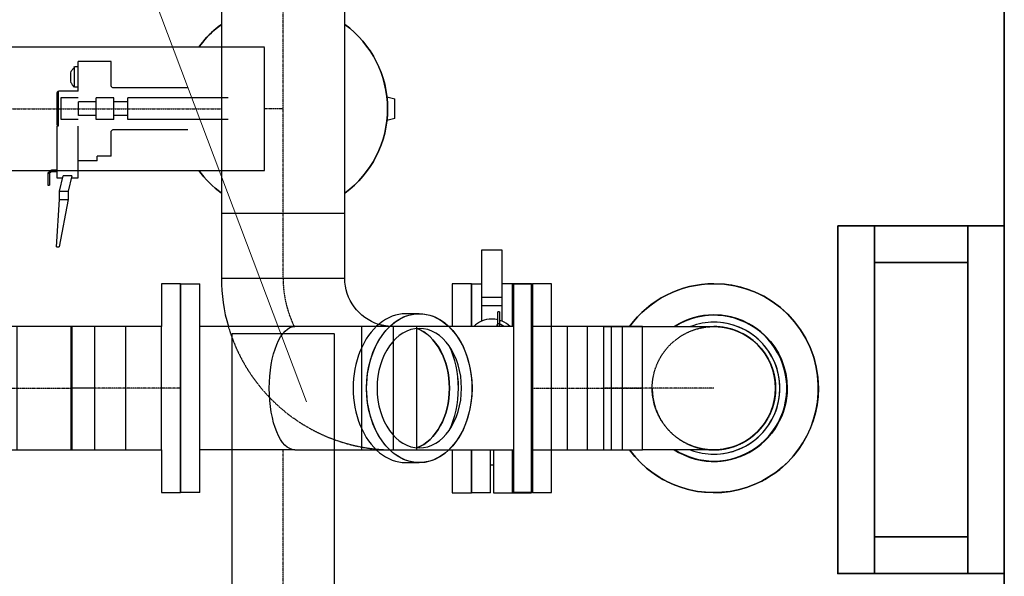
# Model space of a CAD drawing. Units: millimetres. Extents: x -157606 to 203789, y -5651 to 134747.
# Drawn here: x -146401 to -145058, y 116623 to 117382 of the extents above; entities that cross this region are included whole.
import ezdxf

# ---------------------------------------------------------------- set-up
doc = ezdxf.new("R2010")
doc.units = ezdxf.units.MM
doc.linetypes.add('DASHDOT', pattern=[1, 0.5, -0.25, 0, -0.25])
doc.linetypes.add('DASHED', pattern=[0.75, 0.5, -0.25])
for name, color, linetype in [('FLUID-COOL-K1', 7, 'Continuous'), ('FLUID-COOL-K1-HID', 7, 'Continuous'), ('FLUID-COOL-K1-SYM', 7, 'Continuous'), ('Odnośniki', 7, 'Continuous')]:
    doc.layers.add(name, color=color, linetype=linetype)

# ---------------------------------------------------------------- blocks, each defined once
blk = doc.blocks.new('*U1043')
at = {"color": 0, "linetype": 'ByBlock', "lineweight": -2}
for p, q in [((-447.8, 0, -69.9), (-634, 0, -69.9)), ((475.7, 0, -69.9), (-308.1, 0, -69.9)), ((-308.1, 0, 69.9), (475.7, 0, 69.9))]:
    blk.add_line(p, q, dxfattribs=at)
at = {"layer": 'FLUID-COOL-K1-HID', "linetype": 'DASHED', "lineweight": -3}
for p, q in [((-634, 0, 69.9), (-308.1, 0, 69.9)), ((-634, 0, 69.9), (-634, 0, -69.9)), ((-308.1, 0, -69.9), (-447.8, 0, -69.9)), ((634, 0, -69.9), (475.7, 0, -69.9)), ((475.7, 0, 69.9), (634, 0, 69.9)), ((634, 0, 69.9), (634, 0, -69.9))]:
    blk.add_line(p, q, dxfattribs=at)
at = {"layer": 'FLUID-COOL-K1-SYM', "color": 2, "linetype": 'DASHDOT', "lineweight": -3}
blk.add_line((-308.1, 0), (475.7, 0), dxfattribs=at)
blk = doc.blocks.new('*U1479')
at = {"color": 0, "linetype": 'ByBlock', "lineweight": -2, "extrusion": (1, 5.43161e-16, -8.03512e-16)}
blk.add_ellipse((0, 0), major_axis=(0, 84.2, -115), ratio=1, start_param=0, end_param=2.509876, dxfattribs=at)
at = {"color": 0, "linetype": 'ByBlock', "lineweight": -2, "extrusion": (-1, -2.05963e-15, -4.24209e-30)}
for start_param, end_param in [(1.570796, 4.080673), (0, 1.570796), (0, 1.570796)]:
    blk.add_ellipse((0, 0), major_axis=(0, -142.5), ratio=1, start_param=start_param, end_param=end_param, dxfattribs=at)
at = {"color": 0, "linetype": 'ByBlock', "lineweight": -2, "extrusion": (1, 4.50289e-28, 3.06162e-16)}
for start_param, end_param in [(0, 1.570796), (1.570796, 2.509887)]:
    blk.add_ellipse((0, 0), major_axis=(0, 0, 142.5), ratio=1, start_param=start_param, end_param=end_param, dxfattribs=at)
at = {"color": 0, "linetype": 'ByBlock', "lineweight": -2, "extrusion": (-1, -8.64133e-16, -1.18095e-15)}
blk.add_ellipse((0, 0), major_axis=(0, -84.1, -115), ratio=1, start_param=0, end_param=0.939091, dxfattribs=at)
blk.add_ellipse((0, 0), major_axis=(0, -84.1, -115), ratio=1, start_param=0, end_param=0.939091, dxfattribs=at)
blk = doc.blocks.new('*U1480')
at = {"color": 0, "linetype": 'ByBlock', "lineweight": -2, "extrusion": (-1, -1.3601e-15, -8.73228e-16)}
blk.add_ellipse((0, 0), major_axis=(0, 84.1, 54), ratio=1, start_param=0, end_param=3.712346, dxfattribs=at)
at = {"color": 0, "linetype": 'ByBlock', "lineweight": -2, "extrusion": (-1, -1.96005e-15, -3.98931e-27)}
blk.add_ellipse((0, 0), major_axis=(0, -100), ratio=1, start_param=0, end_param=0.570754, dxfattribs=at)
blk.add_ellipse((0, 0), major_axis=(0, -100), ratio=1, start_param=0, end_param=0.570754, dxfattribs=at)
blk = doc.blocks.new('*U1481')
at = {"color": 0, "linetype": 'ByBlock', "lineweight": -2, "extrusion": (-1, -2.83277e-16, -6.91741e-32)}
for start_param, end_param in [(1.570796, 4.080672), (0, 1.570796)]:
    blk.add_ellipse((0, 0), major_axis=(0, -142.5), ratio=1, start_param=start_param, end_param=end_param, dxfattribs=at)
at = {"color": 0, "linetype": 'ByBlock', "lineweight": -2, "extrusion": (1, 8.46851e-33, 6.12319e-17)}
for start_param, end_param in [(0, 1.570796), (1.570796, 2.509887)]:
    blk.add_ellipse((0, 0), major_axis=(0, 0, 142.5), ratio=1, start_param=start_param, end_param=end_param, dxfattribs=at)
at = {"color": 0, "linetype": 'ByBlock', "lineweight": -2, "extrusion": (1, 6.25293e-30, 6.12319e-17)}
for start_param, end_param in [(0, 1.570796), (1.570796, 2.509887)]:
    blk.add_ellipse((0, 0), major_axis=(0, 0, 142.5), ratio=1, start_param=start_param, end_param=end_param, dxfattribs=at)
at = {"color": 0, "linetype": 'ByBlock', "lineweight": -2, "extrusion": (-1, -1.27964e-16, -1.74879e-16)}
blk.add_ellipse((0, 0), major_axis=(0, -84.1, -115), ratio=1, start_param=0, end_param=0.939092, dxfattribs=at)
blk.add_ellipse((0, 0), major_axis=(0, -84.1, -115), ratio=1, start_param=0, end_param=0.939092, dxfattribs=at)
blk = doc.blocks.new('*U1482')
at = {"color": 0, "linetype": 'ByBlock', "lineweight": -2, "extrusion": (-1, -6.54343e-16, -8.94219e-16)}
blk.add_ellipse((0, 0), major_axis=(0, 84.2, 115), ratio=1, start_param=0, end_param=4.080672, dxfattribs=at)
at = {"color": 0, "linetype": 'ByBlock', "lineweight": -2, "extrusion": (-1, -1.96005e-15, -2.79837e-27)}
blk.add_ellipse((0, 0), major_axis=(0, -142.5), ratio=1, start_param=0, end_param=0.939092, dxfattribs=at)
blk.add_ellipse((0, 0), major_axis=(0, -142.5), ratio=1, start_param=0, end_param=0.939092, dxfattribs=at)
blk = doc.blocks.new('*U1483')
at = {"color": 0, "linetype": 'ByBlock', "lineweight": -2, "extrusion": (1, 1.44916e-16, -1.54273e-16)}
blk.add_ellipse((0, 0), major_axis=(0, 84.1, -54), ratio=1, start_param=0, end_param=2.14155, dxfattribs=at)
at = {"color": 0, "linetype": 'ByBlock', "lineweight": -2, "extrusion": (-1, -2.83277e-16, -6.44686e-32)}
for start_param, end_param in [(1.570796, 3.712346), (0, 1.570796)]:
    blk.add_ellipse((0, 0), major_axis=(0, -100), ratio=1, start_param=start_param, end_param=end_param, dxfattribs=at)
at = {"color": 0, "linetype": 'ByBlock', "lineweight": -2, "extrusion": (1, 2.83277e-16, 8.30227e-29)}
blk.add_ellipse((0, 0), major_axis=(0, 99.4), ratio=1, start_param=0, end_param=3.702714, dxfattribs=at)
at = {"color": 0, "linetype": 'ByBlock', "lineweight": -2, "extrusion": (1, 1.75475e-16, -1.10288e-16)}
blk.add_ellipse((0, 0), major_axis=(0, 84.1, -52.9), ratio=1, start_param=0, end_param=0.561121, dxfattribs=at)
at = {"color": 0, "linetype": 'ByBlock', "lineweight": -2, "extrusion": (1, 2.08909e-16, -1.38873e-16)}
for start_param, end_param in [(0.355828, 1.926625), (0, 0.355828)]:
    blk.add_ellipse((0, 0), major_axis=(0, 84.4, -31.4), ratio=1, start_param=start_param, end_param=end_param, dxfattribs=at)
at = {"color": 0, "linetype": 'ByBlock', "lineweight": -2, "extrusion": (1, 2.27488e-16, -8.61256e-17)}
for start_param, end_param in [(0.006089, 0.361917), (0, 0.006089)]:
    blk.add_ellipse((0, 0), major_axis=(0, 84.2, -31.9), ratio=1, start_param=start_param, end_param=end_param, dxfattribs=at)
at = {"color": 0, "linetype": 'ByBlock', "lineweight": -2, "extrusion": (1, 2.83277e-16, 9.16589e-29)}
for start_param, end_param in [(0, 1.570796), (1.570796, 3.141593)]:
    blk.add_ellipse((0, 0), major_axis=(0, 90), ratio=1, start_param=start_param, end_param=end_param, dxfattribs=at)
at = {"color": 0, "linetype": 'ByBlock', "lineweight": -2, "extrusion": (1, 1.78403e-29, 6.12319e-17)}
for start_param, end_param in [(0, 1.570796), (1.570796, 2.14155)]:
    blk.add_ellipse((0, 0), major_axis=(0, 0, 100), ratio=1, start_param=start_param, end_param=end_param, dxfattribs=at)
at = {"color": 0, "linetype": 'ByBlock', "lineweight": -2, "extrusion": (1, 1.97875e-29, 6.12319e-17)}
for start_param, end_param in [(0, 1.570796), (1.570796, 1.926628)]:
    blk.add_ellipse((0, 0), major_axis=(0, 0, 90), ratio=1, start_param=start_param, end_param=end_param, dxfattribs=at)
at = {"color": 0, "linetype": 'ByBlock', "lineweight": -2, "extrusion": (-1, -2.2843e-16, -1.46659e-16)}
blk.add_ellipse((0, 0), major_axis=(0, -84.1, -54), ratio=1, start_param=0, end_param=0.570754, dxfattribs=at)
blk.add_ellipse((0, 0), major_axis=(0, -84.1, -54), ratio=1, start_param=0, end_param=0.570754, dxfattribs=at)
at = {"color": 0, "linetype": 'ByBlock', "lineweight": -2, "extrusion": (1, 2.83277e-16, -1.83147e-28)}
for start_param, end_param in [(0.355832, 0.361918), (0, 0.355832)]:
    blk.add_ellipse((0, 0), major_axis=(0, -90), ratio=1, start_param=start_param, end_param=end_param, dxfattribs=at)
blk = doc.blocks.new('*U1484')
at = {"color": 0, "linetype": 'ByBlock', "lineweight": -2, "extrusion": (-1, -4.23639e-29, 6.12323e-17)}
blk.add_ellipse((0, 0), major_axis=(0, 0, 84.1), ratio=1, start_param=0, end_param=1.570796, dxfattribs=at)
at = {"color": 0, "linetype": 'ByBlock', "lineweight": -2, "extrusion": (1, 1.83697e-16, -3.37446e-32)}
for start_param, end_param in [(0, 1.570796), (1.570796, 3.141593)]:
    blk.add_ellipse((0, 0), major_axis=(0, 84.1), ratio=1, start_param=start_param, end_param=end_param, dxfattribs=at)
at = {"color": 0, "linetype": 'ByBlock', "lineweight": -2, "extrusion": (-1, -1.83697e-16, -6.12325e-17)}
blk.add_ellipse((0, 0), major_axis=(0, -84.1, 0), ratio=1, start_param=0, end_param=1.570797, dxfattribs=at)
blk = doc.blocks.new('*U1486')
at = {"color": 0, "linetype": 'ByBlock', "lineweight": -2}
for q in [(114.9, 0, 84.1), (150, 0, 84.1)]:
    blk.add_line((150, 0, 84.1), q, dxfattribs=at)
at = {"layer": 'FLUID-COOL-K1-HID', "linetype": 'DASHED', "lineweight": -3}
for p, q in [((150, 0), (150, 0, -84.1)), ((150, 0, 84.1), (150, 0))]:
    blk.add_line(p, q, dxfattribs=at)
at = {"layer": 'FLUID-COOL-K1-HID', "linetype": 'DASHED', "lineweight": -3, "extrusion": (1.88345e-15, 1, 6.20551e-39)}
for start_param, end_param in [(4.712389, 7.853982), (1.570796, 4.712389)]:
    blk.add_ellipse((0, 0), major_axis=(0, 0, -84.2), ratio=1, start_param=start_param, end_param=end_param, dxfattribs=at)
at = {"layer": 'FLUID-COOL-K1-HID', "linetype": 'DASHED', "lineweight": -3, "extrusion": (-4.28715e-16, -1, -6.23666e-31)}
blk.add_ellipse((0, 0), major_axis=(84.1, 0), ratio=1, start_param=0, end_param=3.141593, dxfattribs=at)
blk = doc.blocks.new('*U1487')
at = {"color": 0, "linetype": 'ByBlock', "lineweight": -2, "extrusion": (-1, -1.83697e-16, 3.06162e-16)}
blk.add_circle((0, 0), 0.05, dxfattribs=at)
blk = doc.blocks.new('*U1492')
at = {"color": 0, "linetype": 'ByBlock', "lineweight": -2}
for p, q in [((-142.5, 2), (-142.5, 28)), ((-84.1, 28), (-142.5, 28)), ((-84.1, 28), (-84.1, 28)), ((142.5, 28), (84.2, 28)), ((142.5, 28), (142.5, 14)), ((112.4, 14), (91.4, 14)), ((123.7, 14), (112.4, 14)), ((112.4, -14), (112.4, 14)), ((188.5, 14), (123.7, 14)), ((123.7, -14), (123.7, 14)), ((188.5, -14), (188.5, 14)), ((-142.5, 2), (-84.1, 2)), ((-104.5, 2), (-104.5, -2)), ((-84.1, -2), (-142.5, -2)), ((-142.5, -2), (-142.5, -28)), ((83.8, -8.2), (88.1, -8.2)), ((88.1, -10.6), (83.8, -10.6)), ((88.1, -8.2), (104.3, -8.2)), ((88.1, -10.6), (88.1, -8.2)), ((104.3, -10.6), (88.1, -10.6)), ((104.3, -10.6), (104.3, -8.2)), ((91.4, -14), (112.4, -14)), ((112.4, -14), (123.7, -14)), ((123.7, -14), (188.5, -14)), ((142.5, -28), (142.5, -14)), ((-142.5, -28), (-84.1, -28)), ((-84.1, -28), (-84.1, -28)), ((84.2, -28), (142.5, -28)), ((84.2, -28), (84.2, -28))]:
    blk.add_line(p, q, dxfattribs=at)
for major_axis, start_param, end_param in [((35.2, 0), 0.408876, 0.779562), ((32.3, 14), 0, 0.370687), ((35.2, 0), 0.408876, 0.779562), ((35.2, 0), 0, 0.408876), ((35.2, 0), 0, 0.408876), ((25.1, -24.8), 0.370568, 0.475036), ((25.1, -24.8), 0.370568, 0.475036), ((34.3, -8.2), 0, 0.236008), ((34.3, -8.2), 0, 0.236008), ((25.1, -24.8), 0, 0.370568), ((25.1, -24.8), 0, 0.370568), ((25.1, -24.8), 0, 0.370568)]:
    blk.add_ellipse((59.1, 0), major_axis=major_axis, ratio=1, start_param=start_param, end_param=end_param, dxfattribs=at)
at = {"color": 3, "linetype": 'Continuous', "lineweight": -3}
for centre, major_axis, end_param in [((85, -9.4), (2.57, 1.16), 1.412164), ((59.1, 0), (25.1, -17), 0.248111)]:
    blk.add_ellipse(centre, major_axis=major_axis, ratio=1, start_param=0, end_param=end_param, dxfattribs=at)
blk = doc.blocks.new('*U1493')
at = {"color": 0, "linetype": 'ByBlock', "lineweight": -2}
for p, q in [((-75, 84.1), (-75, 142.5)), ((-75, 142.5), (-49, 142.5)), ((-49, 142.5), (-49, 142.5)), ((-75, 84.1), (-75, 84.1)), ((-21.6, 84.1), (0, 84.1)), ((0, 84.1), (0, 84.1)), ((0, 84.1), (75, 84.1)), ((75, 84.1), (75, 84.1)), ((75, 84.1), (75, 84)), ((-75, -142.5), (-75, -84.2)), ((-75, -84.2), (-75, -84.2)), ((-73.6, -142.5), (-75, -142.5))]:
    blk.add_line(p, q, dxfattribs=at)
at = {"layer": 'FLUID-COOL-K1-HID', "linetype": 'DASHED', "lineweight": -3}
for p, q in [((-49, 142.5), (-49, 0)), ((-49, 84.1), (-21.6, 84.1)), ((0, 84.1), (0, 0)), ((75, 84), (75, 0)), ((-49, 0), (-49, -142.5)), ((0, 0), (0, -84.1)), ((75, 0), (75, -84.1)), ((0, -84.1), (-49, -84.1)), ((75, -84.1), (0, -84.1)), ((-49, -142.5), (-73.6, -142.5))]:
    blk.add_line(p, q, dxfattribs=at)
blk = doc.blocks.new('*U1494')
at = {"color": 0, "linetype": 'ByBlock', "lineweight": -2}
for p, q in [((-75, 142.5), (-75, 84.1)), ((-49, 142.5), (-75, 142.5)), ((-49, 84.1), (-49, 142.5)), ((-75, 84.1), (-75, 84.1)), ((-49, 84.1), (-49, 84.1)), ((-49, 84.1), (-49, 84.1)), ((-44.2, 84.1), (-49, 84.1)), ((75, 84.1), (54.7, 84.1)), ((75, 84.1), (75, 84.1)), ((75, 84.1), (75, 84.1)), ((75, 84.1), (75, 84.1)), ((-75, -84), (-75, -142.5)), ((-75, -84), (-75, -84)), ((-49, -84.2), (-49, -84.1)), ((-49, -142.5), (-49, -84.2)), ((-75, -142.5), (-49, -142.5))]:
    blk.add_line(p, q, dxfattribs=at)
at = {"layer": 'FLUID-COOL-K1-HID', "linetype": 'DASHED', "lineweight": -3}
for p, q in [((0, 84.1), (-44.2, 84.1)), ((0, 0), (0, 84.1)), ((54.7, 84.1), (0, 84.1)), ((75, 0), (75, 84.1)), ((0, -84.1), (0, 0)), ((75, -84.1), (75, 0)), ((-49, -84.1), (0, -84.1)), ((0, -84.1), (75, -84.1))]:
    blk.add_line(p, q, dxfattribs=at)
blk = doc.blocks.new('*U1496')
at = {"color": 0, "linetype": 'ByBlock', "lineweight": -2}
blk.add_line((0, 84.1), (0, 84.1), dxfattribs=at)
blk = doc.blocks.new('*U1499')
at = {"color": 0, "linetype": 'ByBlock', "lineweight": -2}
for p, q in [((-44, 81.5), (-44, 84.1)), ((-44, 84.1), (44, 84.1)), ((-44, 0), (-44, 81.5)), ((44, 84.1), (44, 81.5)), ((44, 81.5), (44, 0)), ((-44, -84.1), (-44, 0)), ((44, 0), (44, -81.6)), ((44, -84.1), (-44, -84.1)), ((44, -81.6), (44, -84.1))]:
    blk.add_line(p, q, dxfattribs=at)
at = {"layer": 'FLUID-COOL-K1-SYM', "color": 2, "linetype": 'DASHDOT', "lineweight": -3}
blk.add_line((-44, 0), (44, 0), dxfattribs=at)
blk = doc.blocks.new('*U1500')
at = {"color": 0, "linetype": 'ByBlock', "lineweight": -2}
blk.add_circle((0, 0), 0.05, dxfattribs=at)
blk = doc.blocks.new('*U1501')
at = {"color": 0, "linetype": 'ByBlock', "lineweight": -2}
for p, q in [((-84.15, -150), (-81.55, -150)), ((-81.55, -150), (81.55, -150)), ((81.55, -150), (84.15, -150))]:
    blk.add_line(p, q, dxfattribs=at)
at = {"color": 0, "linetype": 'ByBlock', "lineweight": -2, "extrusion": (6.12324e-16, -1.26344e-21, -1)}
blk.add_ellipse((150, -150), major_axis=(-234.15, 0), ratio=1, start_param=0, end_param=0.2848426, dxfattribs=at)
at = {"color": 0, "linetype": 'ByBlock', "lineweight": -2}
blk.add_ellipse((150, -150), major_axis=(-19.64, 62.85), ratio=1, start_param=0, end_param=1.2679614, dxfattribs=at)
at = {"layer": 'FLUID-COOL-K1-HID', "linetype": 'DASHED', "lineweight": -3}
blk.add_line((150, -84.15), (150, 84.15), dxfattribs=at)
at = {"layer": 'FLUID-COOL-K1-HID', "linetype": 'DASHED', "lineweight": -3, "extrusion": (6.13511e-16, -1.7964e-16, -1)}
blk.add_ellipse((150, -150), major_axis=(-224.71, 65.8), ratio=1, start_param=0, end_param=1.2859478, dxfattribs=at)
at = {"layer": 'FLUID-COOL-K1-HID', "linetype": 'DASHED', "lineweight": -3}
blk.add_ellipse((150, -150), major_axis=(0, 65.85), ratio=1, start_param=0, end_param=0.3028139, dxfattribs=at)
at = {"layer": 'FLUID-COOL-K1-SYM', "color": 2, "linetype": 'DASHDOT', "lineweight": -3, "extrusion": (6.12323e-16, 5.95766e-29, -1)}
blk.add_ellipse((150, -150), major_axis=(-150, 0), ratio=1, start_param=0, end_param=0.4545129, dxfattribs=at)
blk = doc.blocks.new('*U1502')
at = {"color": 0, "linetype": 'ByBlock', "lineweight": -2}
for p, q in [((-143, 0), (-143, 0, 84.1)), ((-143, 0, -84.1), (-143, 0)), ((0, 0, 84.1), (-143, 0, 84.1)), ((-143, 0, -84.1), (0, 0, -84.1)), ((143, 0, 84.1), (0, 0, 84.1)), ((0, 0, -84.1), (143, 0, -84.1)), ((143, 0), (143, 0, 82.5)), ((143, 0, -83.9), (143, 0)), ((143, 0, 82.5), (143, 0, 84.1)), ((143, 0, -84.1), (143, 0, -83.9))]:
    blk.add_line(p, q, dxfattribs=at)
at = {"layer": 'FLUID-COOL-K1-SYM', "color": 2, "linetype": 'DASHDOT', "lineweight": -3}
for p in [(-143, 0), (142.9, 0)]:
    blk.add_line(p, (143, 0), dxfattribs=at)
blk = doc.blocks.new('*U1505')
at = {"color": 0, "linetype": 'ByBlock', "lineweight": -2}
for p, q in [((-75, 64.6), (-75, 142.5)), ((-75, 142.5), (-49, 142.5)), ((-49, 142.5), (-49, 0)), ((-49, 84.1), (0, 84.1)), ((0, 84.1), (0, 0)), ((0, 84.1), (75, 84.1)), ((75, 84.1), (75, 0)), ((-75, 64.6), (-75, 64.6)), ((-49, 0), (-49, -142.5)), ((0, 0), (0, -84.1)), ((75, 0), (75, -84.1)), ((-75, -80.6), (-75, -80.5)), ((-75, -142.5), (-75, -80.6)), ((0, -84.1), (-49, -84.1)), ((75, -84.1), (0, -84.1)), ((-49, -142.5), (-75, -142.5))]:
    blk.add_line(p, q, dxfattribs=at)
at = {"layer": 'FLUID-COOL-K1-SYM', "color": 2, "linetype": 'DASHDOT', "lineweight": -3}
for p, q in [((-75, 0), (-60.9, 0)), ((-60.9, 0), (75, 0)), ((74.8, 0), (75, 0))]:
    blk.add_line(p, q, dxfattribs=at)
blk = doc.blocks.new('*U1513')
at = {"color": 0, "linetype": 'ByBlock', "lineweight": -2}
for p, q in [((-15.5, 84.1), (-15.5, 0)), ((15.5, 84.1), (-15.5, 84.1)), ((15.5, 0), (15.5, 84.1)), ((-15.5, 0), (-15.5, -84.1)), ((15.5, -83.7), (15.5, 0)), ((-15.5, -84.1), (15.5, -84.1)), ((15.5, -84.1), (15.5, -83.7))]:
    blk.add_line(p, q, dxfattribs=at)
at = {"layer": 'FLUID-COOL-K1-SYM', "color": 2, "linetype": 'DASHDOT', "lineweight": -3}
for p in [(-15.5, 0), (15.2, 0)]:
    blk.add_line(p, (15.5, 0), dxfattribs=at)
blk = doc.blocks.new('*U1525')
at = {"color": 0, "linetype": 'ByBlock', "lineweight": -2}
for p, q in [((-75, 0), (-75, 142.5)), ((-75, 142.5), (-49, 142.5)), ((-49, 142.5), (-49, 84.1)), ((-49, 0), (-49, 84.1)), ((-49, 84.1), (0, 84.1)), ((0, 84.1), (0, 0)), ((0, 84.1), (75, 84.1)), ((75, 84.1), (75, 0)), ((-75, -142.5), (-75, 0)), ((-49, -84.1), (-49, 0)), ((0, 0), (0, -84.1)), ((75, 0), (75, -84.1)), ((0, -84.1), (-49, -84.1)), ((-49, -84.1), (-49, -142.5)), ((75, -84.1), (0, -84.1)), ((-49, -142.5), (-75, -142.5))]:
    blk.add_line(p, q, dxfattribs=at)
at = {"layer": 'FLUID-COOL-K1-SYM', "color": 2, "linetype": 'DASHDOT', "lineweight": -3}
blk.add_line((-75, 0), (75, 0), dxfattribs=at)
blk = doc.blocks.new('*U1526')
at = {"color": 0, "linetype": 'ByBlock', "lineweight": -2}
for p, q in [((-75, 142.5), (-75, 0)), ((-49, 142.5), (-75, 142.5)), ((-49, 0), (-49, 142.5)), ((0, 84.1), (-49, 84.1)), ((0, 0), (0, 84.1)), ((75, 84.1), (0, 84.1)), ((75, 0), (75, 84.1)), ((-75, 0), (-75, -142.5)), ((-49, -142.5), (-49, 0)), ((0, -84.1), (0, 0)), ((75, -84.1), (75, 0)), ((-49, -84.1), (0, -84.1)), ((0, -84.1), (75, -84.1)), ((-75, -142.5), (-49, -142.5))]:
    blk.add_line(p, q, dxfattribs=at)
at = {"layer": 'FLUID-COOL-K1-SYM', "color": 2, "linetype": 'DASHDOT', "lineweight": -3}
blk.add_line((-75, 0), (75, 0), dxfattribs=at)
blk = doc.blocks.new('*U1527')
at = {"color": 0, "linetype": 'ByBlock', "lineweight": -2}
for p, q in [((-240, 0, 142.5), (-214, 0, 142.5)), ((-214, 0, -142.5), (-240, 0, -142.5)), ((-240, 0), (-240, 0, -142.5)), ((-240, 0, 142.5), (-240, 0)), ((-214, 0, 84.1), (-214, 0, 142.5)), ((-214, 0), (-214, 0, 84.1)), ((-214, 0, -84.1), (-214, 0)), ((-214, 0, -142.5), (-214, 0, -84.1)), ((-84.2, 0, -84.2), (-214, 0, -84.2)), ((-84.2, 0, 84.1), (-214, 0, 84.1)), ((-84.2, 0, -84.1), (26.9, 0, -84.1)), ((26.8, 0, 84.2), (-84.2, 0, 84.1)), ((26.9, 0, 84.2), (26.8, 0, 84.2)), ((85.6, 0, 101.6), (67.2, 0, 101.6)), ((67.2, 0, -101.6), (85.6, 0, -101.6)), ((214, 0, 84.1), (125.8, 0, 84.1)), ((125.9, 0, -84.1), (214, 0, -84.1)), ((240, 0, -142.5), (214, 0, -142.5)), ((214, 0, 142.5), (214, 0, 84.1)), ((214, 0, -84.1), (214, 0, -142.5)), ((214, 0, 142.5), (240, 0, 142.5)), ((214, 0), (214, 0, -84.1)), ((214, 0, 84.1), (214, 0)), ((240, 0, -142.5), (240, 0, 142.5))]:
    blk.add_line(p, q, dxfattribs=at)
at = {"color": 0, "linetype": 'ByBlock', "lineweight": -2, "extrusion": (7.04481e-16, 1, -9.57452e-16)}
for centre, major_axis, ratio, start_param, end_param in [((-84.2, 0), (0, 0, -84.2), 0.414214, 0, 1.570796), ((-84.2, 0), (0, 0, -84.2), 0.414214, 1.570796, 3.141593), ((85.6, 0), (0, 0, -101.6), 0.707107, 0, 3.141593), ((67.2, 0), (0, 0, -84.1), 0.707107, 4.712389, 6.027294), ((67.2, 0), (0, 0, 84.2), 0.707107, 0.255893, 1.570796), ((85.6, 0), (0, 0, 101.6), 0.707107, 0, 3.141593)]:
    blk.add_ellipse(centre, major_axis=major_axis, ratio=ratio, start_param=start_param, end_param=end_param, dxfattribs=at)
at = {"color": 0, "linetype": 'ByBlock', "lineweight": -2, "extrusion": (-7.04481e-16, -1, 9.57452e-16)}
for major_axis, start_param, end_param in [((0, 0, 101.6), 0, 3.141593), ((0, 0, 101.6), 0, 3.141593), ((0, 0, -84.1), 0.255891, 1.570796), ((0, 0, 84.1), 4.712389, 6.027293), ((0, 0, -101.6), 1.570796, 2.172361), ((0, 0, -101.6), 0.969229, 1.570796), ((0, 0, 101.7), 4.712389, 5.313954), ((0, 0, -101.6), 0.969229, 1.570796)]:
    blk.add_ellipse((67.2, 0), major_axis=major_axis, ratio=0.707107, start_param=start_param, end_param=end_param, dxfattribs=at)
blk.add_ellipse((85.6, 0), major_axis=(0, 0, 101.7), ratio=0.707107, dxfattribs=at)
at = {"color": 0, "linetype": 'ByBlock', "lineweight": -2, "extrusion": (7.04481e-16, 1, -9.57452e-16)}
blk.add_ellipse((85.6, 0), major_axis=(0, 0, -81.5), ratio=0.707107, dxfattribs=at)
at = {"layer": 'FLUID-COOL-K1-HID', "linetype": 'DASHED', "lineweight": -3}
blk.add_line((26.9, 0, -84.1), (125.9, 0, -84.1), dxfattribs=at)
blk = doc.blocks.new('*U1528')
at = {"color": 0, "linetype": 'ByBlock', "lineweight": -2}
blk.add_line((0, 84.15), (0, -84.15), dxfattribs=at)
blk = doc.blocks.new('*U1529')
at = {"color": 0, "linetype": 'ByBlock', "lineweight": -2}
for p, q in [((0, 0, 84.1), (0, -97.5, 84.1)), ((0, -150, -84.1), (0, 0, -84.1)), ((0, -150, 83.7), (0, -150)), ((0, -150, 84.1), (0, -150, 83.7)), ((0, -150), (0, -150, -84.1))]:
    blk.add_line(p, q, dxfattribs=at)
at = {"color": 0, "linetype": 'ByBlock', "lineweight": -2, "extrusion": (-1, -1.46467e-13, -4.28727e-16)}
blk.add_ellipse((0, 0), major_axis=(0, 0, 84.1), ratio=1, start_param=0, end_param=1.570796, dxfattribs=at)
at = {"color": 0, "linetype": 'ByBlock', "lineweight": -2, "extrusion": (-1, -1.74e-13, 1.42889e-26)}
blk.add_ellipse((0, 0), major_axis=(0, 84.1), ratio=1, start_param=0, end_param=1.570796, dxfattribs=at)
at = {"color": 0, "linetype": 'ByBlock', "lineweight": -2, "extrusion": (-1, -1.46389e-13, -4.28727e-16)}
for start_param, end_param in [(0, 1.570796), (1.570796, 3.141593)]:
    blk.add_ellipse((0, 0), major_axis=(0, 0, 84.1), ratio=1, start_param=start_param, end_param=end_param, dxfattribs=at)
at = {"layer": 'FLUID-COOL-K1-SYM', "color": 2, "linetype": 'DASHDOT', "lineweight": -3}
for q in [(0, -150), (0, -84.1)]:
    blk.add_line((0, 0), q, dxfattribs=at)
blk = doc.blocks.new('*U1532')
at = {"color": 0, "linetype": 'ByBlock', "lineweight": -2}
for p, q in [((181.1, 0, -84.1), (-240, 0, -84.1)), ((-240, 0, 81.6), (-240, 0, 84.1)), ((-240, 0, -81.6), (-240, 0, 81.6)), ((-240, 0, -84.1), (-240, 0, -81.6)), ((-240, 0, 84.1), (181.1, 0, 84.1))]:
    blk.add_line(p, q, dxfattribs=at)
at = {"layer": 'FLUID-COOL-K1-HID', "linetype": 'DASHED', "lineweight": -3}
for p, q in [((240, 0, -84.1), (181.1, 0, -84.1)), ((181.1, 0, 84.1), (240, 0, 84.1)), ((240, 0, 84.1), (240, 0, -84.1))]:
    blk.add_line(p, q, dxfattribs=at)
at = {"layer": 'FLUID-COOL-K1-SYM', "color": 2, "linetype": 'DASHDOT', "lineweight": -3}
blk.add_line((-240, 0), (181.1, 0), dxfattribs=at)
blk = doc.blocks.new('*U1533')
at = {"color": 0, "linetype": 'ByBlock', "lineweight": -2, "extrusion": (-1, -1.83697e-16, 3.06162e-16)}
blk.add_circle((0, 0), 0.05, dxfattribs=at)
blk = doc.blocks.new('*U1534')
at = {"color": 0, "linetype": 'ByBlock', "lineweight": -2, "extrusion": (1, 1.83697e-16, 3.37446e-32)}
blk.add_ellipse((0, 0), major_axis=(0, 84.1), ratio=1, start_param=0, end_param=0.001544, dxfattribs=at)
at = {"color": 0, "linetype": 'ByBlock', "lineweight": -2, "extrusion": (-1, -1.83697e-16, 4.80817e-29)}
blk.add_ellipse((0, 0), major_axis=(0, 84.1), ratio=1, start_param=0, end_param=0.001544, dxfattribs=at)
at = {"layer": 'FLUID-COOL-K1-SYM', "color": 2, "linetype": 'DASHDOT', "lineweight": -3}
blk.add_line((0, 0), (0, 25), dxfattribs=at)
blk = doc.blocks.new('*U1535')
at = {"color": 0, "linetype": 'ByBlock', "lineweight": -2, "extrusion": (-1, -1.48819e-16, 1.08897e-16)}
blk.add_ellipse((0, 0), major_axis=(0, 115, -84.2), ratio=1, start_param=0, end_param=0.307375, dxfattribs=at)
blk = doc.blocks.new('*U1536')
at = {"color": 0, "linetype": 'ByBlock', "lineweight": -2, "extrusion": (1, 1.24259e-29, -1.83697e-16)}
blk.add_ellipse((0, 0), major_axis=(0, 0, -142.5), ratio=1, start_param=0, end_param=0.939084, dxfattribs=at)
at = {"color": 0, "linetype": 'ByBlock', "lineweight": -2, "extrusion": (-1, -1.12407e-17, -1.53617e-17)}
for start_param, end_param in [(0.245406, 0.307375), (0.245407, 0.307375), (0, 0.245406), (0, 0.245407)]:
    blk.add_ellipse((0, 0), major_axis=(0, 84.1, 115), ratio=1, start_param=start_param, end_param=end_param, dxfattribs=at)
at = {"color": 0, "linetype": 'ByBlock', "lineweight": -2, "extrusion": (-1, -2.72036e-16, 1.9906e-16)}
for start_param, end_param in [(0, 0.939084), (0.939084, 1.878168)]:
    blk.add_ellipse((0, 0), major_axis=(0, 115, -84.2), ratio=1, start_param=start_param, end_param=end_param, dxfattribs=at)
at = {"color": 0, "linetype": 'ByBlock', "lineweight": -2, "extrusion": (1, 1.07269e-16, 2.79668e-17)}
blk.add_ellipse((0, 0), major_axis=(0, 109.6, 91.1), ratio=1, start_param=0, end_param=0.245406, dxfattribs=at)
at = {"color": 0, "linetype": 'ByBlock', "lineweight": -2, "extrusion": (1, 1.26129e-16, 3.10616e-17)}
blk.add_ellipse((0, 0), major_axis=(0, -115, -84.2), ratio=1, start_param=0, end_param=0.939084, dxfattribs=at)
at = {"color": 0, "linetype": 'ByBlock', "lineweight": -2, "extrusion": (1, 1.57148e-16, -2.75991e-16)}
blk.add_ellipse((0, 0), major_axis=(0, -84.2, 115), ratio=1, start_param=0, end_param=0.307372, dxfattribs=at)
at = {"color": 0, "linetype": 'ByBlock', "lineweight": -2, "extrusion": (-1, -2.72036e-16, 1.99059e-16)}
blk.add_ellipse((0, 0), major_axis=(0, -115, 84.2), ratio=1, start_param=0, end_param=0.307372, dxfattribs=at)
blk = doc.blocks.new('*U1537')
at = {"color": 0, "linetype": 'ByBlock', "lineweight": -2}
for p, q in [((-16.2, 0, -141.6), (-13.4, 0, -152.2)), ((13.4, 0, -152.2), (-13.4, 0, -152.2)), ((13.4, 0, -152.2), (16.2, 0, -141.6)), ((84.2, 0, 308.6), (83.8, 0, 308.6)), ((83.8, 0, 316), (84.2, 0, 316.4)), ((83.8, 0, 316), (84.2, 0, 316)), ((84.1, 0, 279.7), (84.2, 0, 279.7)), ((84.2, 0, 308.6), (86.1, 0, 308.6)), ((94.4, 0, 279.7), (84.2, 0, 279.7)), ((84.2, 0, 316.4), (88.1, 0, 320.9)), ((84.2, 0, 316), (86.1, 0, 316)), ((86.1, 0, 308.6), (94.4, 0, 308.6)), ((86.1, 0, 316), (88.1, 0, 318.6)), ((86.1, 0, 308.6), (86.1, 0, 316)), ((88.1, 0, 320.9), (104.3, 0, 320.9)), ((88.1, 0, 318.6), (104.3, 0, 318.6)), ((88.1, 0, 320.9), (88.1, 0, 318.6)), ((91.4, 0, 288.2), (91.4, 0, 300.1)), ((91.4, 0, 288.2), (112.4, 0, 293.2)), ((112.4, 0, 305.1), (91.4, 0, 300.1)), ((94.4, 0, 308.6), (94.4, 0, 300.8)), ((94.4, 0, 288.9), (94.4, 0, 279.7)), ((104.3, 0, 320.9), (104.3, 0, 318.6)), ((112.4, 0, 293.2), (123.7, 0, 293.2)), ((112.4, 0, 305.1), (112.4, 0, 293.2)), ((123.7, 0, 305.1), (112.4, 0, 305.1)), ((123.7, 0, 293.2), (188.5, 0, 305.5)), ((123.7, 0, 305.1), (123.7, 0, 293.2)), ((188.5, 0, 309.3), (123.7, 0, 305.1)), ((188.5, 0, 309.3), (188.5, 0, 305.5))]:
    blk.add_line(p, q, dxfattribs=at)
at = {"color": 3, "linetype": 'Continuous', "lineweight": -3}
for p, q in [((84.1, 0, 308.6), (87.8, 0, 308.6)), ((84.1, 0, 308.6), (89.4, 0, 308.6)), ((86.1, 0, 308.6), (87.6, 0, 308.6))]:
    blk.add_line(p, q, dxfattribs=at)
at = {"color": 0, "linetype": 'ByBlock', "lineweight": -2, "extrusion": (5.62304e-17, -1, -7.68453e-17)}
for start_param, end_param in [(0.245407, 0.307375), (0, 0.245407)]:
    blk.add_ellipse((0, 0), major_axis=(-84.1, 0, 115), ratio=1, start_param=start_param, end_param=end_param, dxfattribs=at)
at = {"color": 0, "linetype": 'ByBlock', "lineweight": -2, "extrusion": (-1.30336e-16, 1, 9.53719e-17)}
for start_param, end_param in [(0, 0.061968), (0, 0.061968), (0.061968, 0.307375), (0.061968, 0.307375)]:
    blk.add_ellipse((0, 0), major_axis=(-115, 0, 84.2), ratio=1, start_param=start_param, end_param=end_param, dxfattribs=at)
at = {"color": 0, "linetype": 'ByBlock', "lineweight": -2, "extrusion": (-8.45982e-17, 1, 1.31579e-16)}
blk.add_ellipse((0, 0), major_axis=(-109.6, 0, 91.1), ratio=1, start_param=0, end_param=0.245407, dxfattribs=at)
at = {"layer": 'FLUID-COOL-K1-HID', "linetype": 'DASHED', "lineweight": -3}
for p, q in [((-57.1, 0, 279.7), (-64.6, 0, 279.7)), ((-64.6, 0, 253.5), (-64.6, 0, 279.7)), ((-64.6, 0, 234.4), (-64.6, 0, 253.5)), ((-30.4, 0, 234.4), (-64.6, 0, 234.4)), ((-29.3, 0, 279.7), (-57.1, 0, 279.7)), ((-57.1, 0, 285), (-49.5, 0, 290.2)), ((-57.1, 0, 285), (-29.3, 0, 285)), ((-57.1, 0, 279.7), (-57.1, 0, 285)), ((-49.5, 0, 290.2), (-36.9, 0, 290.2)), ((-29.3, 0, 285), (-36.9, 0, 290.2)), ((-28.7, 0, 232.6), (-30.4, 0, 234.4)), ((-23.9, 0, 279.7), (-29.3, 0, 279.7)), ((-29.3, 0, 279.7), (-29.3, 0, 285)), ((-28.7, 0, 130.1), (-28.7, 0, 232.6)), ((-23.9, 0, 306.8), (-22.1, 0, 308.6)), ((-23.9, 0, 306.8), (23.9, 0, 306.8)), ((-23.9, 0, 279.7), (-23.9, 0, 306.8)), ((-22.1, 0, 308.6), (22.1, 0, 308.6)), ((-9.4, 0, 254.8), (-14.7, 0, 254.8)), ((-14.7, 0, 230.7), (-14.7, 0, 254.8)), ((-9.4, 0, 230.7), (-14.7, 0, 230.7)), ((-9.4, 0, 211.9), (-14.7, 0, 211.9)), ((-14.7, 0, 75), (-14.7, 0, 211.9)), ((-14.7, 0, 303.3), (14.7, 0, 303.3)), ((-14.7, 0, 279.7), (-14.7, 0, 303.3)), ((-9.4, 0, 279.7), (9.4, 0, 279.7)), ((-9.4, 0, 254.8), (-9.4, 0, 279.7)), ((9.4, 0, 254.8), (-9.4, 0, 254.8)), ((9.4, 0, 230.7), (-9.4, 0, 230.7)), ((-9.4, 0, 211.9), (-9.4, 0, 230.7)), ((9.4, 0, 211.9), (-9.4, 0, 211.9)), ((9.4, 0, 254.8), (9.4, 0, 279.7)), ((14.7, 0, 254.8), (9.4, 0, 254.8)), ((14.7, 0, 230.7), (9.4, 0, 230.7)), ((9.4, 0, 211.9), (9.4, 0, 230.7)), ((14.7, 0, 211.9), (9.4, 0, 211.9)), ((14.7, 0, 230.7), (14.7, 0, 254.8)), ((14.7, 0, 75), (14.7, 0, 211.9)), ((14.7, 0, 279.7), (14.7, 0, 303.3)), ((23.9, 0, 306.8), (22.1, 0, 308.6)), ((23.9, 0, 308.6), (83.8, 0, 308.6)), ((84.1, 0, 279.7), (23.9, 0, 279.7)), ((28.7, 0, 232.6), (30.4, 0, 234.4)), ((28.7, 0, 130.1), (28.7, 0, 232.6)), ((64.6, 0, 234.4), (30.4, 0, 234.4)), ((71, 0, 253.5), (64.6, 0, 253.5)), ((64.6, 0, 234.4), (64.6, 0, 253.5)), ((71, 0, 253.5), (71, 0, 279.7)), ((83.8, 0, 308.6), (83.8, 0, 316))]:
    blk.add_line(p, q, dxfattribs=at)

msp = doc.modelspace()

# ---------------------------------------------------------------- linework, layer by layer
at = {"lineweight": 35}
for p, q in [((-145057.9, 114208.9), (-145057.9, 124746.8)), ((-145285, 117100.7, 69.8), (-145057.8, 117100.7, 69.8)), ((-145235, 116626.4, 69.8), (-145235, 117100.7, 69.8)), ((-145107.8, 116626.4, 69.8), (-145107.8, 117100.7, 69.8)), ((-145235, 116676.4, 69.8), (-145107.8, 116676.4, 69.8))]:
    msp.add_line(p, q, dxfattribs=at)
at = {"lineweight": 35, "elevation": 69.8}
for points in [[(-145285, 117100.7), (-145285, 116626.4), (-145057.8, 116626.4)], [(-145285, 117100.7), (-145285, 117050.7)], [(-145235, 117050.7), (-145107.8, 117050.7)]]:
    msp.add_lwpolyline(points, dxfattribs=at)
at = {"layer": 'Odnośniki', "color": 0, "lineweight": 15}
msp.add_line((-146379.8, 117842.9, 124481.4), (-146009.9, 116860.9, 248962.9), dxfattribs=at)

# ---------------------------------------------------------------- block references
at = {"layer": 'FLUID-COOL-K1', "color": 5, "linetype": 'Continuous', "extrusion": (-1, -3.44509e-16, -4.28626e-16), "rotation": 180}
msp.add_blockref('*U1502', (-117260.6, 123307.5, 146041.7), dxfattribs=at)
at = {"layer": 'FLUID-COOL-K1', "color": 30, "linetype": 'Continuous', "extrusion": (-1, -9.95799e-17, -6.12323e-17)}
msp.add_blockref('*U1537', (-117260.6, 122740.7, 146041.7), dxfattribs=at)
at = {"layer": 'FLUID-COOL-K1', "color": 5, "linetype": 'Continuous', "extrusion": (1, 2.22045e-16, 6.12323e-17), "rotation": 270}
for name, p in [('*U1535', (117260.6, 122637.7, -146041.7)), ('*U1484', (116879.4, 124386.2, -145454))]:
    msp.add_blockref(name, p, dxfattribs=at)
at = {"layer": 'FLUID-COOL-K1', "color": 5, "linetype": 'Continuous', "extrusion": (-1, -2.22045e-16, -1.83697e-16), "rotation": 89.99999999999999}
msp.add_blockref('*U1536', (-117260.6, 122843.7, 146041.7), dxfattribs=at)
at = {"layer": 'FLUID-COOL-K1', "color": 5, "linetype": 'Continuous', "extrusion": (4.05742e-16, -1, -6.46445e-15)}
msp.add_blockref('*U1532', (-146307, 123038.3, -117260.6), dxfattribs=at)
at = {"layer": 'FLUID-COOL-K1', "color": 5, "linetype": 'Continuous', "extrusion": (-4.05742e-16, 1, 1.83697e-16), "rotation": 270}
msp.add_blockref('*U1534', (146041.7, 123038.3, 117260.6), dxfattribs=at)
at = {"layer": 'FLUID-COOL-K1', "color": 5, "linetype": 'Continuous', "extrusion": (1, 2.22045e-16, 3.06162e-16), "rotation": 270}
msp.add_blockref('*U1533', (117260.6, 122915.1, -146041.7), dxfattribs=at)
at = {"layer": 'FLUID-COOL-K1', "color": 5, "linetype": 'Continuous', "extrusion": (3.67394e-16, 1.83697e-16, -1)}
for name, p, rotation in [('*U1499', (146041.7, 117073.6, -123307.5), 89.99999999999993), ('*U1505', (146404.5, 116879.4, -124537.2), 180), ('*U1493', (145653.9, 116879.3, -123307.5), 180)]:
    msp.add_blockref(name, p, dxfattribs=dict(at, rotation=rotation))
at = {"layer": 'FLUID-COOL-K1', "color": 30, "linetype": 'Continuous', "rotation": 90.00000000000001}
msp.add_blockref('*U1492', (-145756.9, 116879.3, 123307.5), dxfattribs=at)
at = {"layer": 'FLUID-COOL-K1', "color": 5, "linetype": 'Continuous', "extrusion": (-1.22465e-16, 3.06212e-16, -1), "rotation": 359.9999999999999}
for name, p in [('*U1525', (146256.5, 116879.4, -124537.2)), ('*U1528', (145594, 116879.4, -124537.2))]:
    msp.add_blockref(name, p, dxfattribs=at)
at = {"layer": 'FLUID-COOL-K1', "color": 30, "linetype": 'Continuous', "extrusion": (-9.26526e-16, 1, 9.57452e-16), "rotation": 180}
msp.add_blockref('*U1527', (145941.5, 124537.2, 116879.4), dxfattribs=at)
at = {"layer": 'FLUID-COOL-K1', "color": 5, "linetype": 'Continuous', "extrusion": (6.12323e-16, 1.83697e-16, -1), "rotation": 180}
msp.add_blockref('*U1501', (146041.7, 116879.3, -123307.5), dxfattribs=at)
at = {"layer": 'FLUID-COOL-K1', "color": 5, "linetype": 'Continuous', "rotation": 179.9999999999999}
for name, p in [('*U1494', (-145859.9, 116879.3, 123307.5)), ('*U1513', (-146314.2, 116879.4, 124537.2)), ('*U1500', (-145913.3, 116879.3, 123307.5)), ('*U1496', (-145591.4, 116879.3, 123307.5))]:
    msp.add_blockref(name, p, dxfattribs=at)
at = {"layer": 'FLUID-COOL-K1', "color": 5, "linetype": 'Continuous'}
msp.add_blockref('*U1526', (-145626.5, 116879.4, 124537.2), dxfattribs=at)
at = {"layer": 'FLUID-COOL-K1', "color": 5, "linetype": 'Continuous', "extrusion": (1, 2.21945e-16, 3.06162e-16), "rotation": 89.9999999999999}
msp.add_blockref('*U1479', (116879.4, 123658.6, -145454), dxfattribs=at)
at = {"layer": 'FLUID-COOL-K1', "color": 30, "linetype": 'Continuous', "extrusion": (1, 2.22097e-16, 6.12319e-17), "rotation": 89.99999999999999}
msp.add_blockref('*U1481', (116879.4, 123582.6, -145454), dxfattribs=at)
at = {"layer": 'FLUID-COOL-K1', "color": 5, "linetype": 'Continuous', "extrusion": (-1, -2.21945e-16, 6.12326e-17), "rotation": 269.9999999999999}
for name, p in [('*U1482', (-116879.4, 123490.6, 145454)), ('*U1480', (-116879.4, 123710.6, 145454))]:
    msp.add_blockref(name, p, dxfattribs=at)
at = {"layer": 'FLUID-COOL-K1', "color": 5, "linetype": 'Continuous', "extrusion": (1, 2.22097e-16, 6.12319e-17), "rotation": 89.99999999999999}
msp.add_blockref('*U1483', (116879.4, 124322.6, -145454), dxfattribs=at)
at = {"layer": 'FLUID-COOL-K1', "color": 5, "linetype": 'Continuous', "extrusion": (1, 3.44509e-16, 1.83697e-16)}
msp.add_blockref('*U1043', (116319.5, 122238.8, -146041.7), dxfattribs=at)
at = {"layer": 'FLUID-COOL-K1', "color": 5, "linetype": 'Continuous', "extrusion": (6.5076e-16, -1, 3.28376e-22), "rotation": 179.9999999999999}
msp.add_blockref('*U1486', (-145454, 123307.5, -116879.3), dxfattribs=at)
at = {"layer": 'FLUID-COOL-K1', "color": 5, "linetype": 'Continuous', "extrusion": (3.83925e-17, -1, -4.28727e-16), "rotation": 269.9999999999999}
msp.add_blockref('*U1529', (-145454, 124537.2, -116879.4), dxfattribs=at)
at = {"layer": 'FLUID-COOL-K1', "color": 5, "linetype": 'Continuous', "extrusion": (1, 2.21968e-16, 3.06162e-16), "rotation": 270}
msp.add_blockref('*U1487', (116879.4, 123455.6, -145454), dxfattribs=at)

doc.saveas('drawing.dxf')
